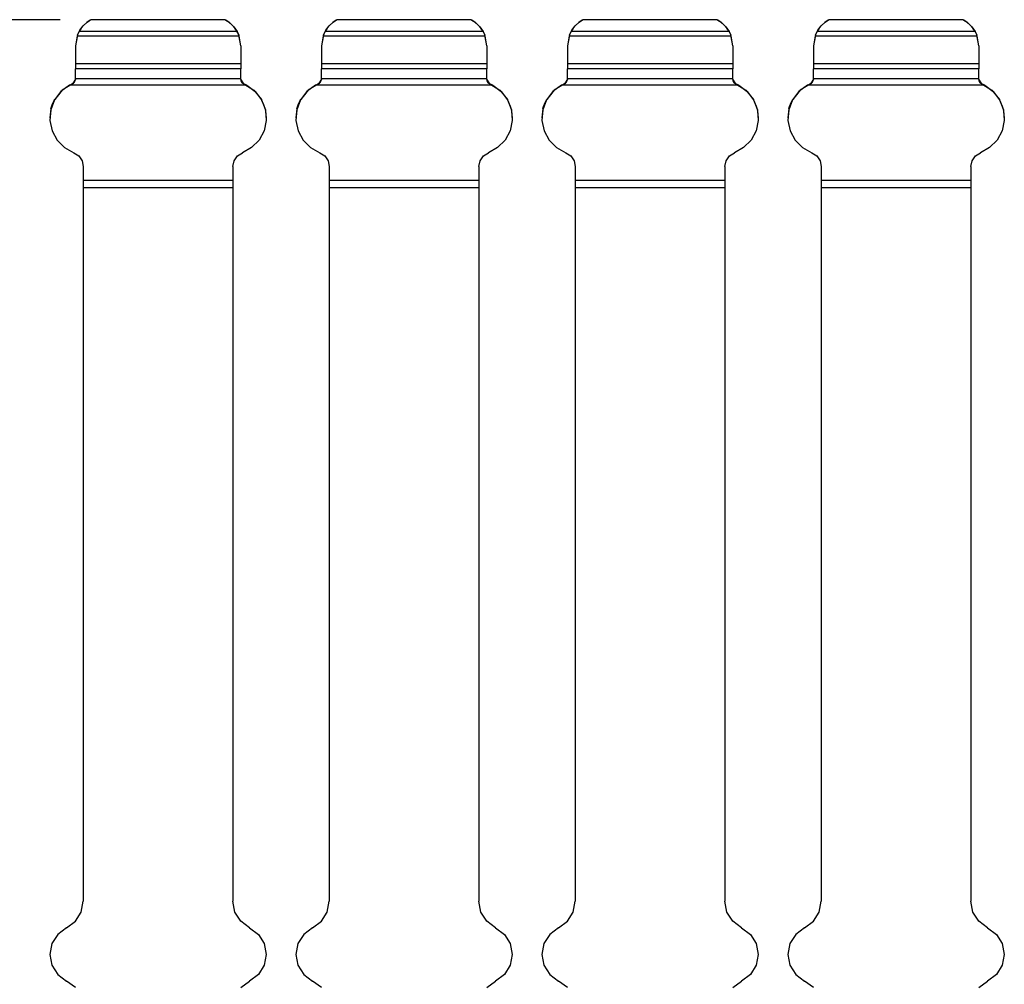
# Model space of a CAD drawing. Units: inches. Extents: x -0.1 to 22.1, y -0.1 to 17.1.
# Drawn here: x 9.3 to 11.3, y 6 to 8 of the extents above; entities that cross this region are included whole.
import ezdxf

# ---------------------------------------------------------------- set-up
doc = ezdxf.new("R2010")
doc.units = ezdxf.units.IN
doc.header["$MEASUREMENT"] = 0
doc.layers.add('1', color=7, linetype='Continuous', true_color=0xffffff)

msp = doc.modelspace()

# ---------------------------------------------------------------- linework, layer by layer
at = {"layer": '1', "color": 18, "linetype": 'Continuous'}
for p, q in [((9.351343, 7.962525), (7.755163, 7.962525)), ((9.394011, 7.945426), (9.38961, 7.93861)), ((9.391304, 7.941524), (9.397709, 7.949943)), ((9.399289, 7.951586), (9.394011, 7.945426)), ((9.397709, 7.949943), (9.406031, 7.957513)), ((9.405347, 7.956977), (9.399289, 7.951586)), ((9.412075, 7.961502), (9.405347, 7.956977)), ((9.406031, 7.957513), (9.41099, 7.960865)), ((9.41099, 7.960865), (9.412075, 7.961506)), ((9.412075, 7.961506), (9.413364, 7.962247)), ((9.413364, 7.962247), (9.412075, 7.961502)), ((9.686786, 7.962247), (9.413364, 7.962247)), ((9.686307, 7.962525), (9.413843, 7.962525)), ((9.688075, 7.961506), (9.686786, 7.962247)), ((9.686786, 7.962247), (9.688075, 7.961502)), ((9.688075, 7.961506), (9.694407, 7.957296)), ((9.694803, 7.956977), (9.688075, 7.961502)), ((9.694407, 7.957296), (9.703984, 7.94818)), ((9.700861, 7.951586), (9.694803, 7.956977)), ((9.70614, 7.945426), (9.700861, 7.951586)), ((9.703984, 7.94818), (9.71071, 7.938353)), ((9.71054, 7.93861), (9.70614, 7.945426)), ((9.894011, 7.945426), (9.88961, 7.93861)), ((9.891304, 7.941524), (9.897709, 7.949943)), ((9.899289, 7.951586), (9.894011, 7.945426)), ((9.897709, 7.949943), (9.906031, 7.957513)), ((9.905347, 7.956977), (9.899289, 7.951586)), ((9.912075, 7.961502), (9.905347, 7.956977)), ((9.906031, 7.957513), (9.912075, 7.961506)), ((9.912075, 7.961506), (9.913364, 7.962247)), ((9.913364, 7.962247), (9.912075, 7.961502)), ((10.186786, 7.962247), (9.913364, 7.962247)), ((10.186307, 7.962525), (9.913843, 7.962525)), ((10.188075, 7.961506), (10.186786, 7.962247)), ((10.186786, 7.962247), (10.188075, 7.961502)), ((10.188075, 7.961506), (10.194407, 7.957296)), ((10.194803, 7.956977), (10.188075, 7.961502)), ((10.194407, 7.957296), (10.203984, 7.94818)), ((10.200861, 7.951586), (10.194803, 7.956977)), ((10.20614, 7.945426), (10.200861, 7.951586)), ((10.203984, 7.94818), (10.21071, 7.938353)), ((10.21054, 7.93861), (10.20614, 7.945426)), ((10.394011, 7.945426), (10.38961, 7.93861)), ((10.391304, 7.941524), (10.397709, 7.949943)), ((10.399289, 7.951586), (10.394011, 7.945426)), ((10.397709, 7.949943), (10.406031, 7.957513)), ((10.405347, 7.956977), (10.399289, 7.951586)), ((10.412075, 7.961502), (10.405347, 7.956977)), ((10.406031, 7.957513), (10.412075, 7.961506)), ((10.412075, 7.961506), (10.413364, 7.962247)), ((10.413364, 7.962247), (10.412075, 7.961502)), ((10.686786, 7.962247), (10.413364, 7.962247)), ((10.686307, 7.962525), (10.413843, 7.962525)), ((10.688075, 7.961506), (10.686786, 7.962247)), ((10.686786, 7.962247), (10.688075, 7.961502)), ((10.688075, 7.961506), (10.694407, 7.957296)), ((10.694803, 7.956977), (10.688075, 7.961502)), ((10.694407, 7.957296), (10.703984, 7.94818)), ((10.700861, 7.951586), (10.694803, 7.956977)), ((10.70614, 7.945426), (10.700861, 7.951586)), ((10.703984, 7.94818), (10.71071, 7.938353)), ((10.71054, 7.93861), (10.70614, 7.945426)), ((10.894011, 7.945426), (10.88961, 7.93861)), ((10.891304, 7.941524), (10.897709, 7.949943)), ((10.899289, 7.951586), (10.894011, 7.945426)), ((10.897709, 7.949943), (10.906031, 7.957513)), ((10.905347, 7.956977), (10.899289, 7.951586)), ((10.912075, 7.961502), (10.905347, 7.956977)), ((10.906031, 7.957513), (10.912075, 7.961506)), ((10.912075, 7.961506), (10.913364, 7.962247)), ((10.913364, 7.962247), (10.912075, 7.961502)), ((11.186786, 7.962247), (10.913364, 7.962247)), ((11.186307, 7.962525), (10.913843, 7.962525)), ((11.188075, 7.961506), (11.186786, 7.962247)), ((11.186786, 7.962247), (11.188075, 7.961502)), ((11.188075, 7.961506), (11.194407, 7.957296)), ((11.194803, 7.956977), (11.188075, 7.961502)), ((11.194407, 7.957296), (11.203984, 7.94818)), ((11.200861, 7.951586), (11.194803, 7.956977)), ((11.20614, 7.945426), (11.200861, 7.951586)), ((11.203984, 7.94818), (11.21071, 7.938353)), ((11.21054, 7.93861), (11.20614, 7.945426)), ((9.386185, 7.931374), (9.382075, 7.90955)), ((9.385363, 7.929086), (9.382075, 7.909497)), ((9.386363, 7.931771), (9.385363, 7.929086)), ((9.714787, 7.929086), (9.385363, 7.929086)), ((9.386185, 7.931374), (9.391304, 7.941524)), ((9.38766, 7.934776), (9.386363, 7.931771)), ((9.388703, 7.936911), (9.38766, 7.934776)), ((9.389402, 7.938232), (9.388703, 7.936911)), ((9.38961, 7.93861), (9.389402, 7.938232)), ((9.71054, 7.93861), (9.38961, 7.93861)), ((9.711025, 7.937717), (9.71054, 7.93861)), ((9.71071, 7.938353), (9.713965, 7.931374)), ((9.71212, 7.935558), (9.711025, 7.937717)), ((9.713461, 7.932571), (9.71212, 7.935558)), ((9.714787, 7.929086), (9.713461, 7.932571)), ((9.718075, 7.90955), (9.713965, 7.931374)), ((9.718075, 7.909497), (9.714787, 7.929086)), ((9.886185, 7.931374), (9.882075, 7.90955)), ((9.885363, 7.929086), (9.882075, 7.909497)), ((9.885688, 7.930004), (9.885363, 7.929086)), ((10.214787, 7.929086), (9.885363, 7.929086)), ((9.887026, 7.933362), (9.885688, 7.930004)), ((9.886185, 7.931374), (9.891304, 7.941524)), ((9.888218, 7.935944), (9.887026, 7.933362)), ((9.889111, 7.937691), (9.888218, 7.935944)), ((9.88961, 7.93861), (9.889111, 7.937691)), ((10.21054, 7.93861), (9.88961, 7.93861)), ((10.210614, 7.938475), (10.21054, 7.93861)), ((10.211344, 7.93711), (10.210614, 7.938475)), ((10.21071, 7.938353), (10.213965, 7.931374)), ((10.212566, 7.934611), (10.211344, 7.93711)), ((10.213904, 7.931478), (10.212566, 7.934611)), ((10.214787, 7.929086), (10.213904, 7.931478)), ((10.218075, 7.90955), (10.213965, 7.931374)), ((10.218075, 7.909497), (10.214787, 7.929086)), ((10.386185, 7.931374), (10.382075, 7.90955)), ((10.385363, 7.929086), (10.382075, 7.909497)), ((10.386363, 7.931771), (10.385363, 7.929086)), ((10.714787, 7.929086), (10.385363, 7.929086)), ((10.386185, 7.931374), (10.391304, 7.941524)), ((10.38766, 7.934776), (10.386363, 7.931771)), ((10.388703, 7.936911), (10.38766, 7.934776)), ((10.389402, 7.938232), (10.388703, 7.936911)), ((10.38961, 7.93861), (10.389402, 7.938232)), ((10.71054, 7.93861), (10.38961, 7.93861)), ((10.710614, 7.938475), (10.71054, 7.93861)), ((10.711344, 7.93711), (10.710614, 7.938475)), ((10.71071, 7.938353), (10.713965, 7.931374)), ((10.712566, 7.934611), (10.711344, 7.93711)), ((10.713904, 7.931478), (10.712566, 7.934611)), ((10.714787, 7.929086), (10.713904, 7.931478)), ((10.718075, 7.90955), (10.713965, 7.931374)), ((10.718075, 7.909497), (10.714787, 7.929086)), ((10.886185, 7.931374), (10.882075, 7.90955)), ((10.885363, 7.929086), (10.882075, 7.909497)), ((10.886363, 7.931771), (10.885363, 7.929086)), ((11.214787, 7.929086), (10.885363, 7.929086)), ((10.886185, 7.931374), (10.891304, 7.941524)), ((10.88766, 7.934776), (10.886363, 7.931771)), ((10.888703, 7.936911), (10.88766, 7.934776)), ((10.889402, 7.938232), (10.888703, 7.936911)), ((10.88961, 7.93861), (10.889402, 7.938232)), ((11.21054, 7.93861), (10.88961, 7.93861)), ((11.210614, 7.938475), (11.21054, 7.93861)), ((11.211344, 7.93711), (11.210614, 7.938475)), ((11.21071, 7.938353), (11.213965, 7.931374)), ((11.212566, 7.934611), (11.211344, 7.93711)), ((11.213904, 7.931478), (11.212566, 7.934611)), ((11.214787, 7.929086), (11.213904, 7.931478)), ((11.218075, 7.90955), (11.213965, 7.931374)), ((11.218075, 7.909497), (11.214787, 7.929086)), ((9.382075, 7.90955), (9.382075, 7.909497)), ((9.382075, 7.909497), (9.382075, 7.873067)), ((9.718075, 7.90955), (9.718075, 7.909497)), ((9.718075, 7.909497), (9.718075, 7.873067)), ((9.882075, 7.90955), (9.882075, 7.909497)), ((9.882075, 7.909497), (9.882075, 7.873067)), ((10.218075, 7.90955), (10.218075, 7.909497)), ((10.218075, 7.909497), (10.218075, 7.873067)), ((10.382075, 7.90955), (10.382075, 7.909497)), ((10.382075, 7.909497), (10.382075, 7.873067)), ((10.718075, 7.90955), (10.718075, 7.909497)), ((10.718075, 7.909497), (10.718075, 7.873067)), ((10.882075, 7.90955), (10.882075, 7.909497)), ((10.882075, 7.909497), (10.882075, 7.873067)), ((11.218075, 7.90955), (11.218075, 7.909497)), ((11.218075, 7.909497), (11.218075, 7.873067)), ((9.718075, 7.873067), (9.382075, 7.873067)), ((9.382075, 7.873067), (9.382075, 7.866554)), ((9.382075, 7.866554), (9.382075, 7.862909)), ((9.718075, 7.873067), (9.718075, 7.866554)), ((9.718075, 7.866554), (9.718075, 7.862909)), ((10.218075, 7.873067), (9.882075, 7.873067)), ((9.882075, 7.873067), (9.882075, 7.866554)), ((9.882075, 7.866554), (9.882075, 7.862909)), ((10.218075, 7.873067), (10.218075, 7.866554)), ((10.218075, 7.866554), (10.218075, 7.862909)), ((10.718075, 7.873067), (10.382075, 7.873067)), ((10.382075, 7.873067), (10.382075, 7.866554)), ((10.382075, 7.866554), (10.382075, 7.862909)), ((10.718075, 7.873067), (10.718075, 7.866554)), ((10.718075, 7.866554), (10.718075, 7.862909)), ((11.218075, 7.873067), (10.882075, 7.873067)), ((10.882075, 7.873067), (10.882075, 7.866554)), ((10.882075, 7.866554), (10.882075, 7.862909)), ((11.218075, 7.873067), (11.218075, 7.866554)), ((11.218075, 7.866554), (11.218075, 7.862909)), ((9.718075, 7.862909), (9.382075, 7.862909)), ((9.382075, 7.842497), (9.382075, 7.862909)), ((9.718075, 7.842497), (9.718075, 7.862909)), ((10.218075, 7.862909), (9.882075, 7.862909)), ((9.882075, 7.842497), (9.882075, 7.862909)), ((10.218075, 7.842497), (10.218075, 7.862909)), ((10.718075, 7.862909), (10.382075, 7.862909)), ((10.382075, 7.842497), (10.382075, 7.862909)), ((10.718075, 7.842497), (10.718075, 7.862909)), ((11.218075, 7.862909), (10.882075, 7.862909)), ((10.882075, 7.842497), (10.882075, 7.862909)), ((11.218075, 7.842497), (11.218075, 7.862909)), ((9.369783, 7.829331), (9.352505, 7.816535)), ((9.376, 7.832352), (9.355384, 7.819267)), ((9.369783, 7.829331), (9.370278, 7.829596)), ((9.730367, 7.829331), (9.369783, 7.829331)), ((9.370278, 7.829596), (9.376, 7.832326)), ((9.382075, 7.84155), (9.376, 7.832352)), ((9.376, 7.832326), (9.378007, 7.833473)), ((9.376, 7.832352), (9.376, 7.832326)), ((9.378007, 7.833473), (9.380022, 7.835454)), ((9.380022, 7.835454), (9.3812, 7.837433)), ((9.3812, 7.837433), (9.381852, 7.839425)), ((9.381852, 7.839425), (9.382062, 7.841017)), ((9.382062, 7.841017), (9.382075, 7.841523)), ((9.718075, 7.842497), (9.382075, 7.842497)), ((9.382075, 7.842112), (9.382075, 7.842497)), ((9.382075, 7.841523), (9.382075, 7.842112)), ((9.718075, 7.842112), (9.718075, 7.842497)), ((9.718075, 7.841523), (9.718075, 7.842112)), ((9.72415, 7.832352), (9.718075, 7.84155)), ((9.718075, 7.841523), (9.718089, 7.840988)), ((9.718089, 7.840988), (9.718387, 7.839046)), ((9.718387, 7.839046), (9.719166, 7.836982)), ((9.719166, 7.836982), (9.720382, 7.835135)), ((9.720382, 7.835135), (9.722148, 7.833469)), ((9.722148, 7.833469), (9.72415, 7.832326)), ((9.72415, 7.832352), (9.744766, 7.819267)), ((9.72415, 7.832352), (9.72415, 7.832326)), ((9.729872, 7.829596), (9.72415, 7.832326)), ((9.730367, 7.829331), (9.729872, 7.829596)), ((9.730367, 7.829331), (9.747645, 7.816535)), ((9.869783, 7.829331), (9.852505, 7.816535)), ((9.876, 7.832352), (9.855384, 7.819267)), ((9.869783, 7.829331), (9.870278, 7.829596)), ((10.230367, 7.829331), (9.869783, 7.829331)), ((9.870278, 7.829596), (9.876, 7.832326)), ((9.882075, 7.84155), (9.876, 7.832352)), ((9.876, 7.832326), (9.878007, 7.833473)), ((9.876, 7.832352), (9.876, 7.832326)), ((9.878007, 7.833473), (9.880022, 7.835454)), ((9.880022, 7.835454), (9.8812, 7.837433)), ((9.8812, 7.837433), (9.881852, 7.839425)), ((9.881852, 7.839425), (9.882062, 7.841017)), ((9.882062, 7.841017), (9.882075, 7.841523)), ((10.218075, 7.842497), (9.882075, 7.842497)), ((9.882075, 7.842112), (9.882075, 7.842497)), ((9.882075, 7.841523), (9.882075, 7.842112)), ((10.218075, 7.842112), (10.218075, 7.842497)), ((10.218075, 7.841523), (10.218075, 7.842112)), ((10.22415, 7.832352), (10.218075, 7.84155)), ((10.218075, 7.841523), (10.218089, 7.840988)), ((10.218089, 7.840988), (10.218387, 7.839046)), ((10.218387, 7.839046), (10.219166, 7.836982)), ((10.219166, 7.836982), (10.220382, 7.835135)), ((10.220382, 7.835135), (10.222148, 7.833469)), ((10.222148, 7.833469), (10.22415, 7.832326)), ((10.22415, 7.832352), (10.244766, 7.819267)), ((10.22415, 7.832352), (10.22415, 7.832326)), ((10.229872, 7.829596), (10.22415, 7.832326)), ((10.230367, 7.829331), (10.229872, 7.829596)), ((10.230367, 7.829331), (10.247645, 7.816535)), ((10.369783, 7.829331), (10.352505, 7.816535)), ((10.376, 7.832352), (10.355384, 7.819267)), ((10.369783, 7.829331), (10.370278, 7.829596)), ((10.730367, 7.829331), (10.369783, 7.829331)), ((10.370278, 7.829596), (10.376, 7.832326)), ((10.382075, 7.84155), (10.376, 7.832352)), ((10.376, 7.832326), (10.378007, 7.833473)), ((10.376, 7.832352), (10.376, 7.832326)), ((10.378007, 7.833473), (10.380022, 7.835454)), ((10.380022, 7.835454), (10.3812, 7.837433)), ((10.3812, 7.837433), (10.381852, 7.839425)), ((10.381852, 7.839425), (10.382062, 7.841017)), ((10.382062, 7.841017), (10.382075, 7.841523)), ((10.718075, 7.842497), (10.382075, 7.842497)), ((10.382075, 7.842112), (10.382075, 7.842497)), ((10.382075, 7.841523), (10.382075, 7.842112)), ((10.718075, 7.842112), (10.718075, 7.842497)), ((10.718075, 7.841523), (10.718075, 7.842112)), ((10.72415, 7.832352), (10.718075, 7.84155)), ((10.718075, 7.841523), (10.718089, 7.840988)), ((10.718089, 7.840988), (10.718387, 7.839046)), ((10.718387, 7.839046), (10.719166, 7.836982)), ((10.719166, 7.836982), (10.720382, 7.835135)), ((10.720382, 7.835135), (10.722148, 7.833469)), ((10.722148, 7.833469), (10.72415, 7.832326)), ((10.72415, 7.832352), (10.744766, 7.819267)), ((10.72415, 7.832352), (10.72415, 7.832326)), ((10.729872, 7.829596), (10.72415, 7.832326)), ((10.730367, 7.829331), (10.729872, 7.829596)), ((10.730367, 7.829331), (10.747645, 7.816535)), ((10.869783, 7.829331), (10.852505, 7.816535)), ((10.876, 7.832352), (10.855384, 7.819267)), ((10.869783, 7.829331), (10.870278, 7.829596)), ((11.230367, 7.829331), (10.869783, 7.829331)), ((10.870278, 7.829596), (10.876, 7.832326)), ((10.882075, 7.84155), (10.876, 7.832352)), ((10.876, 7.832326), (10.878007, 7.833473)), ((10.876, 7.832352), (10.876, 7.832326)), ((10.878007, 7.833473), (10.880022, 7.835454)), ((10.880022, 7.835454), (10.8812, 7.837433)), ((10.8812, 7.837433), (10.881852, 7.839425)), ((10.881852, 7.839425), (10.882062, 7.841017)), ((10.882062, 7.841017), (10.882075, 7.841523)), ((11.218075, 7.842497), (10.882075, 7.842497)), ((10.882075, 7.842112), (10.882075, 7.842497)), ((10.882075, 7.841523), (10.882075, 7.842112)), ((11.218075, 7.842112), (11.218075, 7.842497)), ((11.218075, 7.841523), (11.218075, 7.842112)), ((11.22415, 7.832352), (11.218075, 7.84155)), ((11.218075, 7.841523), (11.218089, 7.840988)), ((11.218089, 7.840988), (11.218387, 7.839046)), ((11.218387, 7.839046), (11.219166, 7.836982)), ((11.219166, 7.836982), (11.220382, 7.835135)), ((11.220382, 7.835135), (11.222148, 7.833469)), ((11.222148, 7.833469), (11.22415, 7.832326)), ((11.22415, 7.832352), (11.244766, 7.819267)), ((11.22415, 7.832352), (11.22415, 7.832326)), ((11.229872, 7.829596), (11.22415, 7.832326)), ((11.230367, 7.829331), (11.229872, 7.829596)), ((11.230367, 7.829331), (11.247645, 7.816535)), ((9.352505, 7.816535), (9.339526, 7.799391)), ((9.355384, 7.819267), (9.340015, 7.800292)), ((9.744766, 7.819267), (9.760136, 7.800292)), ((9.747645, 7.816535), (9.760624, 7.799391)), ((9.852505, 7.816535), (9.839526, 7.799391)), ((9.855384, 7.819267), (9.840015, 7.800292)), ((10.244766, 7.819267), (10.260136, 7.800292)), ((10.247645, 7.816535), (10.260624, 7.799391)), ((10.352505, 7.816535), (10.339526, 7.799391)), ((10.355384, 7.819267), (10.340015, 7.800292)), ((10.744766, 7.819267), (10.760136, 7.800292)), ((10.747645, 7.816535), (10.760624, 7.799391)), ((10.852505, 7.816535), (10.839526, 7.799391)), ((10.855384, 7.819267), (10.840015, 7.800292)), ((11.244766, 7.819267), (11.260136, 7.800292)), ((11.247645, 7.816535), (11.260624, 7.799391)), ((9.339526, 7.799391), (9.331898, 7.779285)), ((9.332399, 7.78142), (9.334946, 7.789517)), ((9.334946, 7.789517), (9.338927, 7.798318)), ((9.338927, 7.798318), (9.340015, 7.800292)), ((9.761223, 7.798318), (9.760136, 7.800292)), ((9.760624, 7.799391), (9.768252, 7.779285)), ((9.765204, 7.789517), (9.761223, 7.798318)), ((9.767751, 7.78142), (9.765204, 7.789517)), ((9.839526, 7.799391), (9.831898, 7.779285)), ((9.832399, 7.78142), (9.834946, 7.789517)), ((9.834946, 7.789517), (9.838927, 7.798318)), ((9.838927, 7.798318), (9.840015, 7.800292)), ((10.263233, 7.794248), (10.260136, 7.800292)), ((10.260624, 7.799391), (10.268252, 7.779285)), ((10.266492, 7.785819), (10.263233, 7.794248)), ((10.267751, 7.78142), (10.266492, 7.785819)), ((10.339526, 7.799391), (10.331898, 7.779285)), ((10.332399, 7.78142), (10.333658, 7.785819)), ((10.333658, 7.785819), (10.336917, 7.794248)), ((10.336917, 7.794248), (10.340015, 7.800292)), ((10.763233, 7.794248), (10.760136, 7.800292)), ((10.760624, 7.799391), (10.768252, 7.779285)), ((10.766492, 7.785819), (10.763233, 7.794248)), ((10.767751, 7.78142), (10.766492, 7.785819)), ((10.839526, 7.799391), (10.831898, 7.779285)), ((10.832399, 7.78142), (10.833658, 7.785819)), ((10.833658, 7.785819), (10.836917, 7.794248)), ((10.836917, 7.794248), (10.840015, 7.800292)), ((11.263233, 7.794248), (11.260136, 7.800292)), ((11.260624, 7.799391), (11.268252, 7.779285)), ((11.266492, 7.785819), (11.263233, 7.794248)), ((11.267751, 7.78142), (11.266492, 7.785819)), ((9.332399, 7.78142), (9.330075, 7.762814)), ((9.331898, 7.779285), (9.330236, 7.757846)), ((9.767751, 7.78142), (9.770075, 7.762814)), ((9.768252, 7.779285), (9.769914, 7.757846)), ((9.832399, 7.78142), (9.830075, 7.762814)), ((9.831898, 7.779285), (9.830236, 7.757846)), ((10.267751, 7.78142), (10.270075, 7.762814)), ((10.268252, 7.779285), (10.269914, 7.757846)), ((10.332399, 7.78142), (10.330075, 7.762814)), ((10.331898, 7.779285), (10.330236, 7.757846)), ((10.767751, 7.78142), (10.770075, 7.762814)), ((10.768252, 7.779285), (10.769914, 7.757846)), ((10.832399, 7.78142), (10.830075, 7.762814)), ((10.831898, 7.779285), (10.830236, 7.757846)), ((11.267751, 7.78142), (11.270075, 7.762814)), ((11.268252, 7.779285), (11.269914, 7.757846)), ((9.330075, 7.762815), (9.330075, 7.762781)), ((9.330236, 7.757846), (9.334676, 7.736805)), ((9.769914, 7.757846), (9.765474, 7.736805)), ((9.770075, 7.762781), (9.770075, 7.762815)), ((9.830075, 7.762815), (9.830075, 7.762781)), ((9.830236, 7.757846), (9.834676, 7.736805)), ((10.269914, 7.757846), (10.265474, 7.736805)), ((10.270075, 7.762781), (10.270075, 7.762815)), ((10.330075, 7.762815), (10.330075, 7.762781)), ((10.330236, 7.757846), (10.334676, 7.736805)), ((10.769914, 7.757846), (10.765474, 7.736805)), ((10.770075, 7.762781), (10.770075, 7.762815)), ((10.830075, 7.762815), (10.830075, 7.762781)), ((10.830236, 7.757846), (10.834676, 7.736805)), ((11.269914, 7.757846), (11.265474, 7.736805)), ((11.270075, 7.762781), (11.270075, 7.762815)), ((9.334676, 7.736805), (9.344858, 7.717865)), ((9.765474, 7.736805), (9.755292, 7.717865)), ((9.834676, 7.736805), (9.844858, 7.717865)), ((10.265474, 7.736805), (10.255292, 7.717865)), ((10.334676, 7.736805), (10.344858, 7.717865)), ((10.765474, 7.736805), (10.755292, 7.717865)), ((10.834676, 7.736805), (10.844858, 7.717865)), ((11.265474, 7.736805), (11.255292, 7.717865)), ((9.344858, 7.717865), (9.359959, 7.702559)), ((9.755292, 7.717865), (9.740191, 7.702559)), ((9.844858, 7.717865), (9.859959, 7.702559)), ((10.255292, 7.717865), (10.240191, 7.702559)), ((10.344858, 7.717865), (10.359959, 7.702559)), ((10.755292, 7.717865), (10.740191, 7.702559)), ((10.844858, 7.717865), (10.859959, 7.702559)), ((11.255292, 7.717865), (11.240191, 7.702559)), ((9.359959, 7.702559), (9.378757, 7.692122)), ((9.378757, 7.692122), (9.388879, 7.685701)), ((9.388879, 7.685701), (9.39568, 7.675829)), ((9.70447, 7.675829), (9.711271, 7.685701)), ((9.711271, 7.685701), (9.721394, 7.692122)), ((9.740191, 7.702559), (9.721394, 7.692122)), ((9.859959, 7.702559), (9.878757, 7.692122)), ((9.878757, 7.692122), (9.888879, 7.685701)), ((9.888879, 7.685701), (9.89568, 7.675829)), ((10.20447, 7.675829), (10.211271, 7.685701)), ((10.211271, 7.685701), (10.221394, 7.692122)), ((10.240191, 7.702559), (10.221394, 7.692122)), ((10.359959, 7.702559), (10.378757, 7.692122)), ((10.378757, 7.692122), (10.388879, 7.685701)), ((10.388879, 7.685701), (10.39568, 7.675829)), ((10.70447, 7.675829), (10.711271, 7.685701)), ((10.711271, 7.685701), (10.721394, 7.692122)), ((10.740191, 7.702559), (10.721394, 7.692122)), ((10.859959, 7.702559), (10.878757, 7.692122)), ((10.878757, 7.692122), (10.888879, 7.685701)), ((10.888879, 7.685701), (10.89568, 7.675829)), ((11.20447, 7.675829), (11.211271, 7.685701)), ((11.211271, 7.685701), (11.221394, 7.692122)), ((11.240191, 7.702559), (11.221394, 7.692122)), ((9.39568, 7.675829), (9.398075, 7.664082)), ((9.702075, 7.664082), (9.70447, 7.675829)), ((9.89568, 7.675829), (9.898075, 7.664082)), ((10.202075, 7.664082), (10.20447, 7.675829)), ((10.39568, 7.675829), (10.398075, 7.664082)), ((10.702075, 7.664082), (10.70447, 7.675829)), ((10.89568, 7.675829), (10.898075, 7.664082)), ((11.202075, 7.664082), (11.20447, 7.675829)), ((9.398075, 7.664082), (9.398075, 7.635413)), ((9.702075, 7.664082), (9.702075, 7.635413)), ((9.898075, 7.664082), (9.898075, 7.635413)), ((10.202075, 7.664082), (10.202075, 7.635413)), ((10.398075, 7.664082), (10.398075, 7.635413)), ((10.702075, 7.664082), (10.702075, 7.635413)), ((10.898075, 7.664082), (10.898075, 7.635413)), ((11.202075, 7.664082), (11.202075, 7.635413)), ((9.702075, 7.635413), (9.398075, 7.635413)), ((9.398075, 7.635413), (9.398075, 7.628467)), ((9.398075, 7.628467), (9.398075, 7.620503)), ((9.702075, 7.635413), (9.702075, 7.628467)), ((9.702075, 7.628467), (9.702075, 7.620503)), ((10.202075, 7.635413), (9.898075, 7.635413)), ((9.898075, 7.635413), (9.898075, 7.628467)), ((9.898075, 7.628467), (9.898075, 7.620503)), ((10.202075, 7.635413), (10.202075, 7.628467)), ((10.202075, 7.628467), (10.202075, 7.620503)), ((10.702075, 7.635413), (10.398075, 7.635413)), ((10.398075, 7.635413), (10.398075, 7.628467)), ((10.398075, 7.628467), (10.398075, 7.620503)), ((10.702075, 7.635413), (10.702075, 7.628467)), ((10.702075, 7.628467), (10.702075, 7.620503)), ((11.202075, 7.635413), (10.898075, 7.635413)), ((10.898075, 7.635413), (10.898075, 7.628467)), ((10.898075, 7.628467), (10.898075, 7.620503)), ((11.202075, 7.635413), (11.202075, 7.628467)), ((11.202075, 7.628467), (11.202075, 7.620503)), ((9.702075, 7.620503), (9.398075, 7.620503)), ((9.398075, 7.620503), (9.398075, 6.170768)), ((9.702075, 7.620503), (9.702075, 6.170768)), ((10.202075, 7.620503), (9.898075, 7.620503)), ((9.898075, 7.620503), (9.898075, 6.170768)), ((10.202075, 7.620503), (10.202075, 6.170768)), ((10.702075, 7.620503), (10.398075, 7.620503)), ((10.398075, 7.620503), (10.398075, 6.170768)), ((10.702075, 7.620503), (10.702075, 6.170768)), ((11.202075, 7.620503), (10.898075, 7.620503)), ((10.898075, 7.620503), (10.898075, 6.170768)), ((11.202075, 7.620503), (11.202075, 6.170768)), ((9.393923, 6.148861), (9.398075, 6.170794)), ((9.393923, 6.148836), (9.398075, 6.170768)), ((9.706227, 6.148861), (9.702075, 6.170794)), ((9.706227, 6.148836), (9.702075, 6.170768)), ((9.893923, 6.148861), (9.898075, 6.170794)), ((9.893923, 6.148836), (9.898075, 6.170768)), ((10.206227, 6.148861), (10.202075, 6.170794)), ((10.206227, 6.148836), (10.202075, 6.170768)), ((10.393923, 6.148861), (10.398075, 6.170794)), ((10.393923, 6.148836), (10.398075, 6.170768)), ((10.706227, 6.148861), (10.702075, 6.170794)), ((10.706227, 6.148836), (10.702075, 6.170768)), ((10.893923, 6.148861), (10.898075, 6.170794)), ((10.893923, 6.148836), (10.898075, 6.170768)), ((11.206227, 6.148861), (11.202075, 6.170794)), ((11.206227, 6.148836), (11.202075, 6.170768)), ((9.382042, 6.129965), (9.393923, 6.148861)), ((9.382042, 6.12994), (9.393923, 6.148836)), ((9.718108, 6.129965), (9.706227, 6.148861)), ((9.718108, 6.12994), (9.706227, 6.148836)), ((9.882042, 6.129965), (9.893923, 6.148861)), ((9.882042, 6.12994), (9.893923, 6.148836)), ((10.218108, 6.129965), (10.206227, 6.148861)), ((10.218108, 6.12994), (10.206227, 6.148836)), ((10.382042, 6.129965), (10.393923, 6.148861)), ((10.382042, 6.12994), (10.393923, 6.148836)), ((10.718108, 6.129965), (10.706227, 6.148861)), ((10.718108, 6.12994), (10.706227, 6.148836)), ((10.882042, 6.129965), (10.893923, 6.148861)), ((10.882042, 6.12994), (10.893923, 6.148836)), ((11.218108, 6.129965), (11.206227, 6.148861)), ((11.218108, 6.12994), (11.206227, 6.148836)), ((9.364075, 6.116719), (9.382042, 6.129965)), ((9.364075, 6.116694), (9.382042, 6.12994)), ((9.736075, 6.116719), (9.718108, 6.129965)), ((9.736075, 6.116694), (9.718108, 6.12994)), ((9.864075, 6.116719), (9.882042, 6.129965)), ((9.864075, 6.116694), (9.882042, 6.12994)), ((10.236075, 6.116719), (10.218108, 6.129965)), ((10.236075, 6.116694), (10.218108, 6.12994)), ((10.364075, 6.116719), (10.382042, 6.129965)), ((10.364075, 6.116694), (10.382042, 6.12994)), ((10.736075, 6.116719), (10.718108, 6.129965)), ((10.736075, 6.116694), (10.718108, 6.12994)), ((10.864075, 6.116719), (10.882042, 6.129965)), ((10.864075, 6.116694), (10.882042, 6.12994)), ((11.236075, 6.116719), (11.218108, 6.129965)), ((11.236075, 6.116694), (11.218108, 6.12994)), ((9.364075, 6.116719), (9.346108, 6.103474)), ((9.364075, 6.116694), (9.346108, 6.103448)), ((9.364075, 6.116719), (9.364075, 6.116694)), ((9.736075, 6.116719), (9.754042, 6.103474)), ((9.736075, 6.116719), (9.736075, 6.116694)), ((9.736075, 6.116694), (9.754042, 6.103448)), ((9.864075, 6.116719), (9.846108, 6.103474)), ((9.864075, 6.116694), (9.846108, 6.103448)), ((9.864075, 6.116719), (9.864075, 6.116694)), ((10.236075, 6.116719), (10.254042, 6.103474)), ((10.236075, 6.116719), (10.236075, 6.116694)), ((10.236075, 6.116694), (10.254042, 6.103448)), ((10.364075, 6.116719), (10.346108, 6.103474)), ((10.364075, 6.116694), (10.346108, 6.103448)), ((10.364075, 6.116719), (10.364075, 6.116694)), ((10.736075, 6.116719), (10.754042, 6.103474)), ((10.736075, 6.116719), (10.736075, 6.116694)), ((10.736075, 6.116694), (10.754042, 6.103448)), ((10.864075, 6.116719), (10.846108, 6.103474)), ((10.864075, 6.116694), (10.846108, 6.103448)), ((10.864075, 6.116719), (10.864075, 6.116694)), ((11.236075, 6.116719), (11.254042, 6.103474)), ((11.236075, 6.116719), (11.236075, 6.116694)), ((11.236075, 6.116694), (11.254042, 6.103448)), ((9.334228, 6.084577), (9.330075, 6.062645)), ((9.334228, 6.084552), (9.330075, 6.06262)), ((9.346108, 6.103474), (9.334228, 6.084577)), ((9.346108, 6.103448), (9.334228, 6.084552)), ((9.754042, 6.103474), (9.765924, 6.084577)), ((9.754042, 6.103448), (9.765924, 6.084552)), ((9.765924, 6.084577), (9.770075, 6.062645)), ((9.765924, 6.084552), (9.770075, 6.06262)), ((9.834228, 6.084577), (9.830075, 6.062645)), ((9.834228, 6.084552), (9.830075, 6.06262)), ((9.846108, 6.103474), (9.834228, 6.084577)), ((9.846108, 6.103448), (9.834228, 6.084552)), ((10.254042, 6.103474), (10.265924, 6.084577)), ((10.254042, 6.103448), (10.265924, 6.084552)), ((10.265924, 6.084577), (10.270075, 6.062645)), ((10.265924, 6.084552), (10.270075, 6.06262)), ((10.334228, 6.084577), (10.330075, 6.062645)), ((10.334228, 6.084552), (10.330075, 6.06262)), ((10.346108, 6.103474), (10.334228, 6.084577)), ((10.346108, 6.103448), (10.334228, 6.084552)), ((10.754042, 6.103474), (10.765924, 6.084577)), ((10.754042, 6.103448), (10.765924, 6.084552)), ((10.765924, 6.084577), (10.770075, 6.062645)), ((10.765924, 6.084552), (10.770075, 6.06262)), ((10.834228, 6.084577), (10.830075, 6.062645)), ((10.834228, 6.084552), (10.830075, 6.06262)), ((10.846108, 6.103474), (10.834228, 6.084577)), ((10.846108, 6.103448), (10.834228, 6.084552)), ((11.254042, 6.103474), (11.265924, 6.084577)), ((11.254042, 6.103448), (11.265924, 6.084552)), ((11.265924, 6.084577), (11.270075, 6.062645)), ((11.265924, 6.084552), (11.270075, 6.06262)), ((9.330075, 6.062645), (9.330075, 6.06262)), ((9.330075, 6.06262), (9.334228, 6.040688)), ((9.770075, 6.06262), (9.765924, 6.040688)), ((9.770075, 6.06262), (9.770075, 6.062645)), ((9.830075, 6.062645), (9.830075, 6.06262)), ((9.830075, 6.06262), (9.834228, 6.040688)), ((10.270075, 6.06262), (10.265924, 6.040688)), ((10.270075, 6.06262), (10.270075, 6.062645)), ((10.330075, 6.062645), (10.330075, 6.06262)), ((10.330075, 6.06262), (10.334228, 6.040688)), ((10.770075, 6.06262), (10.765924, 6.040688)), ((10.770075, 6.06262), (10.770075, 6.062645)), ((10.830075, 6.062645), (10.830075, 6.06262)), ((10.830075, 6.06262), (10.834228, 6.040688)), ((11.270075, 6.06262), (11.265924, 6.040688)), ((11.270075, 6.06262), (11.270075, 6.062645)), ((9.334228, 6.040688), (9.346108, 6.021792)), ((9.765924, 6.040688), (9.754042, 6.021792)), ((9.834228, 6.040688), (9.846108, 6.021792)), ((10.265924, 6.040688), (10.254042, 6.021792)), ((10.334228, 6.040688), (10.346108, 6.021792)), ((10.765924, 6.040688), (10.754042, 6.021792)), ((10.834228, 6.040688), (10.846108, 6.021792)), ((11.265924, 6.040688), (11.254042, 6.021792)), ((9.346108, 6.021792), (9.364075, 6.008546)), ((9.382042, 5.9953), (9.364075, 6.008546)), ((9.718108, 5.9953), (9.736075, 6.008546)), ((9.754042, 6.021792), (9.736075, 6.008546)), ((9.846108, 6.021792), (9.864075, 6.008546)), ((9.882042, 5.9953), (9.864075, 6.008546)), ((10.218108, 5.9953), (10.236075, 6.008546)), ((10.254042, 6.021792), (10.236075, 6.008546)), ((10.346108, 6.021792), (10.364075, 6.008546)), ((10.382042, 5.9953), (10.364075, 6.008546)), ((10.718108, 5.9953), (10.736075, 6.008546)), ((10.754042, 6.021792), (10.736075, 6.008546)), ((10.846108, 6.021792), (10.864075, 6.008546)), ((10.882042, 5.9953), (10.864075, 6.008546)), ((11.218108, 5.9953), (11.236075, 6.008546)), ((11.254042, 6.021792), (11.236075, 6.008546))]:
    msp.add_line(p, q, dxfattribs=at)

doc.saveas('drawing.dxf')
